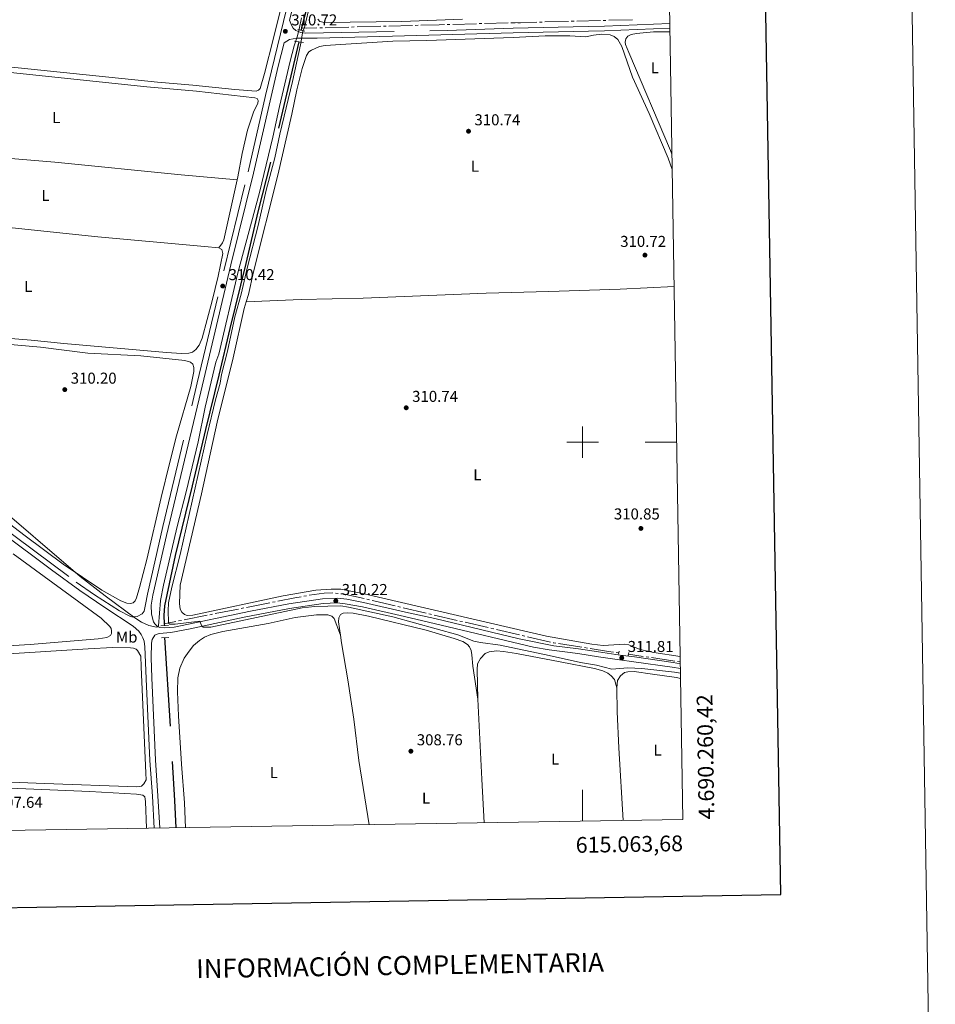
# Model space of a CAD drawing. Units: metres. Extents: x 610721 to 615224, y 689797 to 692839.
# Drawn here: x 614643 to 615224, y 690143 to 690768 of the extents above; entities that cross this region are included whole.
import ezdxf
from ezdxf.enums import TextEntityAlignment as Align

# ---------------------------------------------------------------- set-up
doc = ezdxf.new("R2010")
doc.units = ezdxf.units.M
doc.header["$MEASUREMENT"] = 0
doc.linetypes.add('DGN Style 2', pattern=[56.26505, 33.75903, -22.50602])
doc.linetypes.add('DGN Style 3', pattern=[78.77107000000001, 56.26505, -22.50602])
for name, color, linetype, lineweight in [('Carátula', 7, 'Continuous', 0), ('Elementos auxiliares', 7, 'Continuous', 0), ('Entidades rústicas y varios', 7, 'Continuous', 0), ('Hidrografía', 7, 'Continuous', 0), ('Relieve y altimetría', 7, 'Continuous', 0), ('Textos de rotulación', 7, 'Continuous', 0), ('Viales y ferrocarril', 7, 'Continuous', 0)]:
    doc.layers.add(name, color=color, linetype=linetype, lineweight=lineweight)
doc.styles.add('Style-Arial', font='txt')
doc.styles.add('Style-Arial Narrow', font='txt')
doc.styles.add('Style-font002', font='font002.shx')

# ---------------------------------------------------------------- blocks, each defined once
blk = doc.blocks.new('5PATER_15')
at = {"layer": 'Relieve y altimetría', "linetype": 'Continuous', "lineweight": 0}
h = blk.add_hatch(color=250, dxfattribs=at)
edge = h.paths.add_edge_path()
edge.add_ellipse((1.001171767711639e-08, 1.001171767711639e-08), major_axis=(-1.095731443231309, -1.110710700762829), ratio=0.999422240966032, start_angle=0, end_angle=360)
blk = doc.blocks.new('5PATER_17')
at = {"layer": 'Relieve y altimetría', "linetype": 'Continuous', "lineweight": 0}
h = blk.add_hatch(color=250, dxfattribs=at)
edge = h.paths.add_edge_path()
edge.add_ellipse((1.001171767711639e-08, 1.001171767711639e-08), major_axis=(-1.095731443231309, -1.110710700762829), ratio=0.999422240966032, start_angle=0, end_angle=360)
blk = doc.blocks.new('5PATER_33')
at = {"layer": 'Relieve y altimetría', "linetype": 'Continuous', "lineweight": 0}
h = blk.add_hatch(color=250, dxfattribs=at)
edge = h.paths.add_edge_path()
edge.add_ellipse((1.001171767711639e-08, 1.001171767711639e-08), major_axis=(-1.095731443231309, -1.110710700762829), ratio=0.999422240966032, start_angle=0, end_angle=360)
blk = doc.blocks.new('5PATER_43')
at = {"layer": 'Relieve y altimetría', "linetype": 'Continuous', "lineweight": 0}
h = blk.add_hatch(color=250, dxfattribs=at)
edge = h.paths.add_edge_path()
edge.add_ellipse((1.001171767711639e-08, 1.001171767711639e-08), major_axis=(-1.095731443231309, -1.110710700762829), ratio=0.999422240966032, start_angle=0, end_angle=360)
blk = doc.blocks.new('5PATER_58')
at = {"layer": 'Relieve y altimetría', "linetype": 'Continuous', "lineweight": 0}
h = blk.add_hatch(color=250, dxfattribs=at)
edge = h.paths.add_edge_path()
edge.add_ellipse((1.001171767711639e-08, 1.001171767711639e-08), major_axis=(-1.095731443231309, -1.110710700762829), ratio=0.999422240966032, start_angle=0, end_angle=360)
blk = doc.blocks.new('5PATER_62')
at = {"layer": 'Relieve y altimetría', "linetype": 'Continuous', "lineweight": 0}
h = blk.add_hatch(color=250, dxfattribs=at)
edge = h.paths.add_edge_path()
edge.add_ellipse((1.001171767711639e-08, 1.001171767711639e-08), major_axis=(-1.095731443231309, -1.110710700762829), ratio=0.999422240966032, start_angle=0, end_angle=360)
blk = doc.blocks.new('5PATER_65')
at = {"layer": 'Relieve y altimetría', "linetype": 'Continuous', "lineweight": 0}
h = blk.add_hatch(color=250, dxfattribs=at)
edge = h.paths.add_edge_path()
edge.add_ellipse((1.001171767711639e-08, 1.001171767711639e-08), major_axis=(-1.095731443231309, -1.110710700762829), ratio=0.999422240966032, start_angle=0, end_angle=360)
blk = doc.blocks.new('5PATER_67')
at = {"layer": 'Relieve y altimetría', "linetype": 'Continuous', "lineweight": 0}
h = blk.add_hatch(color=250, dxfattribs=at)
edge = h.paths.add_edge_path()
edge.add_ellipse((1.001171767711639e-08, 1.001171767711639e-08), major_axis=(-1.095731443231309, -1.110710700762829), ratio=0.999422240966032, start_angle=0, end_angle=360)
blk = doc.blocks.new('5PATER_68')
at = {"layer": 'Relieve y altimetría', "linetype": 'Continuous', "lineweight": 0}
h = blk.add_hatch(color=250, dxfattribs=at)
edge = h.paths.add_edge_path()
edge.add_ellipse((1.001171767711639e-08, 1.001171767711639e-08), major_axis=(-1.095731443231309, -1.110710700762829), ratio=0.999422240966032, start_angle=0, end_angle=360)
blk = doc.blocks.new('5PATER_76')
at = {"layer": 'Relieve y altimetría', "linetype": 'Continuous', "lineweight": 0}
h = blk.add_hatch(color=250, dxfattribs=at)
edge = h.paths.add_edge_path()
edge.add_ellipse((1.001171767711639e-08, 1.001171767711639e-08), major_axis=(-1.095731443231309, -1.110710700762829), ratio=0.999422240966032, start_angle=0, end_angle=360)

msp = doc.modelspace()

# ---------------------------------------------------------------- linework, layer by layer
at = {"layer": 'Carátula', "color": 7, "linetype": 'Continuous', "lineweight": 0}
for p, q in [((615000, 690490), (615000, 690510)), ((615000, 690490), (615000, 690510)), ((614990, 690500), (615010, 690500)), ((614990, 690500), (615010, 690500)), ((615059.7420000001, 690500), (615039.7420000001, 690500)), ((615059.7420000001, 690500), (615039.7420000001, 690500)), ((615000, 690259.389), (615000, 690279.389)), ((615000, 690259.389), (615000, 690279.389))]:
    msp.add_line(p, q, dxfattribs=at)
at = {"layer": 'Carátula', "color": 7, "linetype": 'Continuous', "lineweight": 30, "flags": 128}
msp.add_lwpolyline([(611530.2250000001, 692567.0349999999), (611571.345, 690152.392), (615125.8200000001, 690212.925), (615084.7490000001, 692624.5660000001), (611530.2250000001, 692567.0349999999)], dxfattribs=at)
msp.add_lwpolyline([(611530.2250000001, 692567.0349999999), (611571.345, 690152.392), (615125.8200000001, 690212.925), (615084.7490000001, 692624.5660000001), (611530.2250000001, 692567.0349999999)], dxfattribs=at)
at = {"layer": 'Carátula', "color": 7, "linetype": 'Continuous', "lineweight": 0}
msp.add_3dface([(610769.4979999999, 689796.872), (615223.909, 689868.9650000001), (615175.8470000001, 692838.5860000001), (610721.435, 692766.493)], dxfattribs=at)
msp.add_3dface([(610769.4979999999, 689796.872), (615223.909, 689868.9650000001), (615175.8470000001, 692838.5860000001), (610721.435, 692766.493)], dxfattribs=at)
at = {"layer": 'Elementos auxiliares', "color": 250, "linetype": 'Continuous', "lineweight": 0}
msp.add_3dface([(611632.05, 690204.8800000001), (611595.1699999999, 692518.0700000001), (615025.6599999999, 692573.6200000001), (615063.6799999999, 690260.4199999999)], dxfattribs=at)
at = {"layer": 'Entidades rústicas y varios', "color": 92, "linetype": 'Continuous', "lineweight": 0, "flags": 128}
for points, elevation in [([(614780.676, 690666.5860000001), (614772.254, 690628.4169999999), (614771.378, 690626.4469999999), (614768.987, 690623.264)], 310.188), ([(614551.479, 690644.885), (614601.531, 690639.8600000001), (614692.185, 690630.3200000001), (614759.986, 690624.274), (614768.987, 690623.264)], 310.188), ([(614864.601, 690257.1969999999), (614857.929, 690298.038), (614854.726, 690324.0730000001), (614850.8840000001, 690349.1470000001), (614846.845, 690372.6969999999), (614846.2150000001, 690377.5220000001)], 308.41), ([(614531.2080000001, 690251.8019999999), (614529.834, 690278.835), (614529.8189999999, 690280.842), (614530.4380000001, 690282.7490000001), (614531.702, 690283.9809999999), (614533.8940000001, 690284.746), (614536.9040000001, 690284.869), (614600.773, 690281.5760000001), (614620.896, 690280.952), (614687.2490000001, 690278.23), (614716.8300000001, 690276.662), (614720.774, 690276.0009999999), (614722.003, 690274.881), (614722.524, 690272.023), (614723.172, 690254.908)], 308.319)]:
    msp.add_lwpolyline(points, dxfattribs=dict(at, elevation=elevation))
at = {"layer": 'Entidades rústicas y varios', "color": 92, "linetype": 'Continuous', "lineweight": 0, "extrusion": (0.6815517172955887, 0.03821486750061805, 0.7307714283914939), "elevation": 445715.2964296479, "flags": 128}
msp.add_lwpolyline([(654828.8428787938, -476702.6590121782), (654777.9450600639, -476702.2678734411), (654750.1684995496, -476702.2678734411)], dxfattribs=at)
at = {"layer": 'Entidades rústicas y varios', "color": 92, "linetype": 'Continuous', "lineweight": 0}
for points in [[(614818.3859999999, 690815.429, 310.455), (614803.8600000001, 690756.3360000001, 310.455), (614798.0630000001, 690733.9210000001, 310.455), (614795.287, 690724.395, 310.722), (614794.274, 690723.4550000001, 310.455), (614792.824, 690722.878, 310.455), (614779.2620000001, 690723.8759999999, 310.455)], [(614779.2620000001, 690723.8759999999, 310.455), (614752.497, 690726.595, 310.455), (614730.2239999999, 690728.4639999999, 310.989), (614690.979, 690732.548, 310.188), (614627.068, 690739.081, 310.455), (614566.9410000001, 690744.433, 310.455), (614564.148, 690744.9180000001, 310.455), (614563.014, 690745.639, 310.455), (614562.4450000001, 690746.746, 310.455), (614562.3770000001, 690748.523, 310.455), (614565.9580000001, 690777.889, 310.455)], [(614831.8289999999, 690768.5700000001, 311.059), (614833.155, 690766.935, 311.059), (614836.1229999999, 690766.311, 311.059), (614885.246, 690767.088, 311.059), (614923.7390000001, 690768.5530000001, 311.059)], [(615056.8999999999, 690672.967, 310.933), (615054.317, 690680.2849999999, 310.946), (615042.2239999999, 690708.685, 311.001), (615031.6410000001, 690731.7209999999, 311.028), (615024.831, 690751.119, 311.083), (615022.2890000001, 690755.541, 311.083), (615019.9990000001, 690757.537, 311.028), (615017.558, 690758.46, 311.028), (615012.1470000001, 690759.0020000001, 311.001), (615007.027, 690758.3489999999, 311.001), (615002.1440000001, 690757.186, 311.001), (614991.855, 690757.932, 311.056), (614976.317, 690757.8289999999, 311.056), (614955.8589999999, 690756.808, 311.028), (614901.0560000001, 690754.9720000001, 311.028), (614879.494, 690754.533, 311.028), (614836.524, 690751.7949999999, 310.76), (614833.0079999999, 690751.2309999999, 310.76), (614827.81, 690748.824, 310.76), (614826.2280000001, 690747.7, 310.76), (614824.7010000001, 690745.3430000001, 310.76), (614821.9510000001, 690737.2509999999, 310.76), (614818.5179999999, 690723.551, 310.76), (614815.321, 690708.2779999999, 310.493), (614806.523, 690669.476, 310.76), (614791.1259999999, 690608.213, 310.76), (614787.913, 690593.6570000001, 310.76), (614786.456, 690588.967, 310.76)], [(615056.7380000001, 690682.794, 311.187), (615055.801, 690685.2139999999, 311.191), (615029.406, 690747.237, 311.056), (615027.304, 690752.3589999999, 311.056), (615026.9990000001, 690753.962, 311.056), (615027.3630000001, 690755.973, 311.056), (615028.7250000001, 690757.6370000001, 311.056), (615030.844, 690758.8090000001, 311.056), (615034.1610000001, 690759.396, 311.056), (615045.071, 690760.369, 311.029), (615055.462, 690760.4709999999, 311.103)], [(614551.919, 690687.79, 310.083), (614553.5349999999, 690701.963, 310.188), (614556.084, 690716.7339999999, 310.188), (614557.9880000001, 690730.774, 310.188), (614559.49, 690738.236, 310.188), (614560.288, 690739.831, 310.188), (614561.9110000001, 690740.3829999999, 310.188), (614566.27, 690740.449, 310.188), (614636.763, 690734.632, 310.188), (614723.3899999999, 690725.5800000001, 310.188), (614754.807, 690722.6740000001, 310.188), (614791.844, 690718.571, 310.188), (614793.5190000001, 690718.034, 310.188), (614793.9469999999, 690716.838, 310.188), (614793.9040000001, 690714.858, 310.188), (614791.369, 690710.041, 310.188), (614787.355, 690698.021, 310.188), (614783.8330000001, 690683.1429999999, 310.188), (614781.057, 690668.3090000001, 310.188), (614780.676, 690666.5860000001, 310.188)], [(614551.919, 690687.79, 310.083), (614576.8530000001, 690685.1170000001, 310.083), (614624.0700000001, 690681.148, 310.617), (614664.9950000001, 690677.646, 310.617), (614745.2, 690669.774, 310.617), (614780.676, 690666.5860000001, 310.188)], [(614768.987, 690623.264, 310.188), (614770.902, 690622.244, 310.188), (614771.6170000001, 690619.706, 310.188), (614768.602, 690605.298, 310.188), (614764.9240000001, 690589.6699999999, 309.921), (614758.439, 690565.95, 310.188), (614756.584, 690561.521, 310.188), (614754.548, 690558.837, 310.188), (614752.3189999999, 690557.0970000001, 310.188), (614750.0390000001, 690556.4450000001, 310.188), (614745.4240000001, 690556.288, 310.188), (614735.798, 690556.997, 310.188), (614670.784, 690562.548, 310.188), (614650.0320000001, 690564.72, 310.188), (614543.3870000001, 690573.5109999999, 310.188)], [(615058.1200000001, 690598.7250000001, 310.885), (615023.915, 690597.1669999999, 310.864), (614978.4920000001, 690595.672, 310.973), (614938.757, 690594.524, 310.973), (614860.6570000001, 690591.311, 311.24), (614821.345, 690590.574, 310.973), (614786.456, 690588.967, 310.76)], [(614786.456, 690588.967, 310.76), (614785.2050000001, 690584.935, 310.76), (614778.1980000001, 690553.5150000001, 310.76), (614768.094, 690512.7339999999, 310.76), (614758.037, 690467.192, 310.493), (614744.5760000001, 690409.2420000001, 310.493), (614744.085, 690397.4979999999, 310.493), (614744.618, 690394.0959999999, 310.493), (614745.6370000001, 690392.0530000001, 310.493), (614747.2749999999, 690390.625, 310.493), (614749.067, 690390.004, 310.493), (614752.476, 690390.193, 310.493), (614809.9580000001, 690402.368, 310.493), (614830.7320000001, 690406.088, 310.493), (614840.442, 690406.757, 310.493), (614846.496, 690406.716, 310.493), (614861.3319999999, 690403.7960000001, 310.493), (614976.993, 690376.773, 311.024), (615005.9099999999, 690371.7, 311.052), (615013.1610000001, 690370.952, 310.997), (615026.673, 690371.8559999999, 310.696), (615029.396, 690371.463, 310.696), (615036.5090000001, 690368.494, 310.669), (615045.118, 690366.538, 310.669), (615061.977, 690364.0460000001, 310.669)], [(614595.854, 690565.554, 309.921), (614655.949, 690560.3729999999, 309.921), (614686.0090000001, 690556.5490000001, 309.921), (614719.581, 690554.81, 309.921), (614747.584, 690551.888, 309.921), (614751.108, 690550.76, 309.921), (614752.5149999999, 690549.413, 309.921), (614753.131, 690547.4469999999, 309.921), (614753.1599999999, 690544.78, 309.921), (614751.212, 690535.3859999999, 309.921), (614742.1969999999, 690503.952, 309.921), (614737.672, 690486.3840000001, 309.921), (614732.429, 690464.9280000001, 309.921), (614723.328, 690425.5160000001, 310.188), (614718.7220000001, 690407.746, 310.188), (614716.913, 690401.2239999999, 310.188), (614715.98, 690399.253, 310.188), (614714.631, 690397.9610000001, 310.188), (614713.0630000001, 690397.5260000001, 310.188), (614710.7620000001, 690397.8200000001, 310.188), (614706.9410000001, 690399.3729999999, 310.188), (614694.804, 690406.138, 310.188), (614670.2649999999, 690422.588, 309.921), (614646.038, 690440.537, 309.921), (614612.55, 690466.203, 310.188)], [(614638.4539999999, 690429.21, 308.854), (614694.3899999999, 690388.253, 308.854), (614699.868, 690383.0360000001, 309.122), (614700.757, 690381.736, 309.122), (614701.0190000001, 690380.2209999999, 309.122), (614700.94, 690378.584, 308.854), (614700.2509999999, 690377.25, 308.854), (614697.899, 690375.936, 308.854), (614692.523, 690375.131, 308.854), (614649.3130000001, 690371.5560000001, 308.854), (614536.6939999999, 690364.842, 308.32)], [(614846.2150000001, 690377.5220000001, 308.41), (614842.327, 690388.0220000001, 308.41), (614840.7720000001, 690389.595, 308.41), (614838.23, 690390.429, 308.41), (614831.1159999999, 690390.419, 308.41), (614817.5260000001, 690388.747, 308.41), (614800.486, 690384.821, 308.41), (614771.7050000001, 690379.895, 308.41), (614764.03, 690378.007, 308.142), (614760.0519999999, 690376.229, 308.142), (614756.8260000001, 690374.179, 308.142), (614752.996, 690370.8829999999, 308.142), (614750.1740000001, 690367.4369999999, 308.142), (614747.173, 690362.926, 308.142), (614744.2420000001, 690356.5519999999, 308.142), (614743.0290000001, 690350.3289999999, 308.142), (614742.935, 690341.4340000001, 308.41), (614743.494, 690326.2139999999, 308.41), (614745.389, 690295.676, 308.41), (614747.298, 690271.1329999999, 308.41), (614747.952, 690255.31, 308.603)], [(614846.2150000001, 690377.5220000001, 308.41), (614845.125, 690385.8840000001, 308.41), (614845.2420000001, 690388.44, 308.41), (614846.314, 690390.5860000001, 308.41), (614848.017, 690391.426, 308.41), (614850.994, 690391.72, 308.41), (614854.3, 690391.3900000001, 308.41), (614864.037, 690389.507, 308.41), (614900.601, 690380.747, 308.41), (614918.415, 690375.4240000001, 308.41), (614924.024, 690373.3940000001, 308.41), (614926.844, 690371.6470000001, 308.41), (614928.256, 690370.014, 308.41), (614929.1640000001, 690367.825, 308.41), (614929.771, 690364.9979999999, 308.41), (614930.358, 690357.7250000001, 308.41), (614933.4680000001, 690336.946, 308.168)], [(614635.6429999999, 690365.666, 308.32), (614686.06, 690368.9099999999, 308.052), (614701.649, 690369.649, 308.052), (614712.9269999999, 690369.463, 308.052), (614714.855, 690369.19, 308.052), (614716.503, 690368.565, 308.052), (614717.496, 690367.7550000001, 308.052), (614719.4680000001, 690364.155, 308.052), (614719.8729999999, 690357.365, 308.052), (614722.827, 690289.8729999999, 308.32), (614722.861, 690285.6570000001, 308.32), (614721.5689999999, 690283.047, 308.32), (614719.962, 690281.75, 308.32), (614717.0190000001, 690281.199, 308.32), (614658.425, 690283.314, 308.587), (614541.5689999999, 690288.0689999999, 308.587)], [(615021.6510000001, 690343.966, 308.998), (615020.196, 690349.3300000001, 308.998), (615018.1640000001, 690351.773, 308.998), (615015.9439999999, 690353.362, 308.97), (615012.7990000001, 690354.8060000001, 308.97), (615007.571, 690356.3670000001, 308.998), (614985.6669999999, 690360.4639999999, 308.97), (614957.973, 690365.7609999999, 308.97), (614949.7949999999, 690367.1910000001, 308.702), (614945.3130000001, 690367.4950000001, 308.702), (614940.7649999999, 690366.909, 308.702), (614938.237, 690365.764, 308.702), (614935.175, 690362.7720000001, 308.702), (614933.3870000001, 690359.233, 308.435), (614933.034, 690355.6400000001, 308.435), (614933.4680000001, 690336.946, 308.168)], [(615062.2069999999, 690350.064, 308.817), (615059.554, 690350.577, 308.834), (615044.48, 690352.7350000001, 308.916), (615032.7919999999, 690354.3330000001, 308.944), (615028.743, 690354.3219999999, 308.944), (615026.659, 690353.6980000001, 308.944), (615024.102, 690351.7720000001, 308.971), (615022.158, 690348.8, 309.026), (615021.6510000001, 690343.966, 308.998)], [(615021.6510000001, 690343.966, 308.998), (615021.9880000001, 690328.736, 308.862), (615023.067, 690305.9550000001, 308.834), (615025.6939999999, 690259.8049999999, 308.854)]]:
    msp.add_polyline3d(points, dxfattribs=at)
at = {"layer": 'Hidrografía', "color": 5, "linetype": 'Continuous', "lineweight": 0}
for p, q in [((614915.809066338, 690765.1478268227), (614914.0596741429, 690765.1019736608)), ((614932.5532487787, 690765.5867070872), (614917.5584585334, 690765.1936799849)), ((614936.052033169, 690765.6784134114), (614934.3026409738, 690765.6325602494)), ((614952.7962156096, 690766.1172936759), (614937.8014253643, 690765.7242665736)), ((614956.2949999999, 690766.209), (614954.5456078048, 690766.1631468381)), ((614970.8533014264, 690766.5791649276), (614956.2949999999, 690766.209)), ((614957.1813818044, 690766.1891855197), (614956.2949999999, 690766.209)), ((614960.5, 690766.115), (614958.8406909022, 690766.15209276)), ((614974.352170598, 690766.6681285105), (614972.6027360123, 690766.6236467189)), ((614991.0967587768, 690767.0938827998), (614976.1016051839, 690766.712610302)), ((614994.5956279486, 690767.182846383), (614992.8461933627, 690767.1383645914)), ((615011.3402161275, 690767.6086006723), (614996.3450625343, 690767.2273281743)), ((615014.839085299, 690767.6975642552), (615013.0896507131, 690767.6530824637)), ((615031.5836734779, 690768.1233185446), (615016.5885198847, 690767.7420460468)), ((614834.8431250118, 690763.0028424745), (614833.0937139329, 690762.9574455798)), ((614851.5874881928, 690763.4373556087), (614836.5925360904, 690763.0482393692)), ((614855.0859237039, 690763.5305610572), (614853.336718763, 690763.4838784013)), ((614871.8283138529, 690763.9773807635), (614856.835128645, 690763.577243713)), ((614875.3267237348, 690764.0707460751), (614873.5775187938, 690764.0240634193)), ((614892.0691138837, 690764.5175657817), (614877.075928676, 690764.1174287309)), ((614895.5675237658, 690764.6109310933), (614893.8183188247, 690764.5642484375)), ((614824.7497057004, 690402.5176753087), (614823.0264673445, 690402.2127989915)), ((614844.8581503711, 690403.9968575411), (614843.1175247757, 690404.1777512571)), ((614801.4270500767, 690398.0394551288), (614786.7160742113, 690395.1095734767)), ((614804.8596111119, 690398.7230941809), (614803.1433305943, 690398.381274655)), ((614864.6870876395, 690399.9667099551), (614862.9779224657, 690400.3425482286)), ((614761.7074152406, 690390.128774669), (614746.9964393752, 690387.1988930169)), ((614765.1399762756, 690390.8124137209), (614763.4236957582, 690390.470594195)), ((614781.5672326586, 690394.0841148989), (614766.8562567933, 690391.1542332468)), ((614784.9997936939, 690394.7677539508), (614783.2835131763, 690394.4259344249)), ((614884.4014724523, 690395.3415241907), (614882.6986561031, 690395.7451533284)), ((614900.6998575095, 690391.4782167298), (614886.1042888018, 690394.9378950528)), ((614920.4200535743, 690386.880354136), (614905.8105938518, 690390.2776081103)), ((614745.2801536033, 690386.8577268557), (614743.5636921737, 690386.5384059958)), ((614923.8289275095, 690386.087661542), (614922.1244905419, 690386.4840078389)), ((614940.1428241997, 690382.2940612705), (614925.5333644771, 690385.6913152449)), ((614943.551698135, 690381.5013686765), (614941.8472611674, 690381.8977149734)), ((614959.865594825, 690377.7077684051), (614945.2561351026, 690381.1050223794)), ((614963.2744687602, 690376.9150758109), (614961.5700317926, 690377.311422108)), ((614979.5883654505, 690373.1214755394), (614964.9789057279, 690376.518729514)), ((614999.5660346814, 690369.8483470508), (614984.7442174079, 690372.1515959383)), ((615003.0244587117, 690369.3109223107), (615001.2952466966, 690369.5796346809)), ((615023.0430000001, 690366.2609999999), (615021.3114112101, 690366.514160844)), ((615038.5334643607, 690363.9989828814), (615029.0660000001, 690365.382)), ((615041.9967011919, 690363.4930696147), (615040.2650827763, 690363.746026248)), ((615058.5707631689, 690361.0719132668), (615043.7283196074, 690363.2401129813)), ((615062.034, 690360.5660000001), (615060.3023815844, 690360.8189566333))]:
    msp.add_line(p, q, dxfattribs=at)
at = {"layer": 'Hidrografía', "color": 5, "linetype": 'Continuous', "lineweight": 0, "flags": 128}
for points in [[(614912.3102819477, 690765.0561204986), (614908.872, 690764.966), (614897.3167287069, 690764.6576137492)], [(614831.3443028543, 690762.9120486851), (614824.9839999999, 690762.747), (614821.6540000001, 690762.8800000001)], [(614841.3749572486, 690404.3066307185), (614835.8910000001, 690404.148), (614829.5390000001, 690403.365), (614826.4729440564, 690402.822551626)], [(614861.2687572916, 690400.7183865018), (614847.7050000001, 690403.7010000001), (614846.5987759663, 690403.815963825)], [(614821.3032289885, 690401.9079226742), (614817.2509999999, 690401.1910000001), (614806.5758916296, 690399.0649137069)], [(614880.9958397539, 690396.1487824661), (614867.4780000001, 690399.3530000001), (614866.3962528135, 690399.5908716819)], [(614904.1061568842, 690390.6739544075), (614903.405, 690390.837), (614902.4026738587, 690391.0745875922)], [(614741.8472307441, 690386.219085136), (614739.5730000001, 690385.7960000001), (614734.462, 690384.5970000001)], [(614983.0150053927, 690372.4203083084), (614981.7749999999, 690372.6130000001), (614981.2928024181, 690372.7251292425)], [(615019.5798224201, 690366.7673216881), (615016.422, 690367.229), (615004.7536707269, 690369.0422099405)]]:
    msp.add_lwpolyline(points, dxfattribs=at)
at = {"layer": 'Hidrografía', "color": 142, "linetype": 'DGN Style 3', "lineweight": 25, "extrusion": (0.001154314697865544, 0.004594813783448124, 0.9999887775589654), "elevation": 4193.190999765456, "flags": 128}
msp.add_lwpolyline([(614820.8870390158, 690750.9047815804), (614820.5270311751, 690749.4717664532)], dxfattribs=at)
at = {"layer": 'Hidrografía', "color": 142, "linetype": 'DGN Style 3', "lineweight": 25, "extrusion": (0.002736956121858845, -0.04965620392515333, 0.9987626196864451), "elevation": -32290.92623020267, "flags": 128}
msp.add_lwpolyline([(651797.82427696, 654710.881438609), (651797.82427696, 654709.7352854777)], dxfattribs=at)
at = {"layer": 'Hidrografía', "color": 142, "linetype": 'DGN Style 3', "lineweight": 25, "extrusion": (0.1931801432504383, 0.009324714485084004, 0.9811189947980377), "elevation": 125494.4046203449, "flags": 128}
msp.add_lwpolyline([(659934.6376270247, -635023.7567692562), (659831.1369588084, -635025.1372915504), (659813.6936732808, -635025.1372915504)], dxfattribs=at)
at = {"layer": 'Hidrografía', "color": 142, "linetype": 'DGN Style 3', "lineweight": 25}
for points in [[(614875.1140000001, 691021.936, 309.577), (614872.8740000001, 690992.1680000001, 309.577), (614870.7720000001, 690971.354, 309.577), (614868.5079999999, 690958.023, 309.577), (614862.8090000001, 690932.426, 309.577), (614841.683, 690845.6229999999, 309.577), (614835.352, 690817.4310000001, 309.31), (614821.6540000001, 690762.8800000001, 309.57)], [(614819.787, 690754.1710000001, 309.043), (614801.8559999999, 690677.6869999999, 309.043), (614793.8740000001, 690646.246, 309.043), (614786.182, 690613.3489999999, 309.043), (614776, 690572.2220000001, 309.043), (614769.0719999999, 690542.439, 309.043), (614760.5220000001, 690508.088, 309.043), (614752.233, 690472.28, 309.043), (614741.459, 690428.0430000001, 309.043), (614734.663, 690396.1400000001, 309.043), (614734.166, 690389.933, 309.043), (614734.462, 690384.5970000001, 308.833)]]:
    msp.add_polyline3d(points, dxfattribs=at)
at = {"layer": 'Relieve y altimetría', "color": 30, "linetype": 'Continuous', "lineweight": 0, "elevation": 310, "flags": 128}
for points in [[(614827.0760000001, 690778.467), (614823.449, 690763.156), (614822.466, 690760.898), (614820.9210000001, 690752.2509999999), (614815.899, 690728.8330000001), (614807.709, 690695.5020000001), (614804.53, 690680.463), (614799.119, 690659.935), (614793.969, 690637.4569999999), (614787.0290000001, 690610.3770000001), (614783.2039999999, 690593.987), (614779.264, 690579.514), (614774.6570000001, 690557.814), (614770.821, 690542.8999999999), (614769.908, 690537.344), (614767.037, 690526.869), (614761.774, 690504.8019999999), (614744.5220000001, 690428.7339999999), (614739.254, 690408.037), (614737.219, 690397.9180000001), (614736.9029999999, 690392.922), (614737.105, 690385.773), (614737.2390000001, 690384.8870000001), (614737.963, 690384.558), (614741.436, 690384.462), (614756.97, 690386.433), (614758.2139999999, 690383.304), (614759.0630000001, 690382.5190000001), (614764.0519999999, 690382.5989999999), (614821.993, 690394.753), (614829.923, 690395.683), (614846.4310000001, 690396.1499999999), (614851.3670000001, 690395.335), (614879.5, 690389.1159999999), (614920.844, 690377.7010000001), (614930.888, 690373.7690000001), (614935.27, 690372.7749999999), (614947.642, 690371.064), (614978.6769999999, 690364.6340000001), (614998.6329999999, 690360.0819999999), (615008.869, 690358.3489999999), (615018.659, 690355.9720000001), (615028.7490000001, 690356.757), (615037.673, 690356.392), (615058.284, 690353.9439999999), (615062.1540000001, 690353.2820000001)], [(614748.385, 690468.473), (614756.031, 690500.1370000001), (614760.416, 690522.2450000001), (614767.243, 690550.6669999999), (614769.021, 690555.9550000001), (614781.163, 690607.4510000001), (614794.9099999999, 690658.565), (614803.3559999999, 690693.538), (614807.527, 690713.0989999999), (614814.409, 690741.7479999999), (614816.8230000001, 690751.453), (614818.8829999999, 690757.236), (614820.121, 690762.0819999999), (614821.4850000001, 690769.2820000001)], [(614622.554, 690464.727), (614681.06, 690414.781), (614696.8530000001, 690402.5260000001), (614715.815, 690388.4299999999), (614720.0419999999, 690385.6499999999), (614724.7320000001, 690383.6089999999), (614729.54, 690382.591), (614730.4809999999, 690382.852), (614730.8060000001, 690383.514), (614732.084, 690399.44), (614733.9920000001, 690409.1259999999), (614742.5290000001, 690446.486), (614748.385, 690468.473)]]:
    msp.add_lwpolyline(points, dxfattribs=at)
at = {"layer": 'Viales y ferrocarril', "color": 1, "linetype": 'DGN Style 2', "lineweight": 0, "flags": 128}
for points, elevation in [([(614819.2239999999, 690762.024), (614823.7320000001, 690760.7679999999)], 310.565), ([(614817.061, 690754.605), (614822.7749999999, 690753.696)], 310.565), ([(614732.163, 690383.328), (614737.0970000001, 690383.592)], 309.821), ([(614732.744, 690375.8300000001), (614737.2990000001, 690376.115)], 309.687), ([(615022.872, 690365.341), (615023.2609999999, 690367.435)], 311.803), ([(615028.9369999999, 690364.6240000001), (615029.253, 690366.469)], 311.758)]:
    msp.add_lwpolyline(points, dxfattribs=dict(at, elevation=elevation))
at = {"layer": 'Viales y ferrocarril', "color": 250, "linetype": 'Continuous', "lineweight": 0}
for points in [[(615050.497, 691062.5530000001, 311.68), (615003.183, 691037.0150000001, 311.594), (614999.2620000001, 691035.1869999999, 311.573), (614992.7039999999, 691032.128, 311.54), (614982.9610000001, 691028.602, 311.501), (614978.0830000001, 691027.5109999999, 311.467), (614968.845, 691026.4469999999, 311.467), (614942.6140000001, 691025.1950000001, 311.467), (614873.3360000001, 691023.0290000001, 311.467), (614871.963, 691022.8559999999, 311.467), (614870.369, 691022.3049999999, 311.467), (614869.297, 691021.479, 311.467), (614866.1699999999, 691017.729, 311.194), (614863.875, 690989.3770000001, 311.257), (614861.4539999999, 690966.7579999999, 311.257), (614860.3330000001, 690960.118, 311.257), (614855.182, 690935.6529999999, 311.063), (614843.5090000001, 690885.396, 310.927), (614832.338, 690839.4510000001, 310.856), (614817.288, 690781.369, 310.73), (614814, 690767.942, 310.73)], [(615055.425, 690762.6710000001, 311.344), (615013.933, 690761.0819999999, 311.247), (615003.6840000001, 690760.845, 311.249), (614955.9610000001, 690759.7420000001, 311.26), (614879.4110000001, 690757.7849999999, 310.992), (614831.426, 690756.4539999999, 311.288), (614818.5989999999, 690756.324, 310.992), (614813.855, 690755.533, 310.992), (614810.4720000001, 690753.531, 310.731), (614806.811, 690738.5760000001, 310.732), (614791.115, 690670.727, 310.582), (614776.7490000001, 690612.4720000001, 310.466), (614757.6170000001, 690531.919, 310.185), (614735.808, 690440.7990000001, 310.326), (614727.243, 690402.8119999999, 310.322), (614726.125, 690396.53, 310.238)], [(614630.825, 690442.879, 309.683), (614662.8640000001, 690418.933, 309.683), (614680.784, 690405.788, 309.683), (614696.7509999999, 690395.077, 309.797), (614714.774, 690383.1699999999, 309.664), (614718.227, 690380.0179999999, 309.664), (614719.7930000001, 690377.929, 309.397), (614720.899, 690375.8729999999, 309.397), (614721.6499999999, 690373.666, 309.264)], [(614731.5719999999, 690255.044, 308.247), (614730.4299999999, 690275.466, 308.158), (614728.879, 690298.118, 308.158), (614726.5390000001, 690350.325, 308.295), (614726.021, 690363.4040000001, 308.588), (614726.2509999999, 690372.4569999999, 309.415), (614726.7309999999, 690374.791, 309.549), (614728.452, 690377.453, 309.816), (614729.315, 690378.017, 309.816), (614731.267, 690378.5900000001, 309.816), (614738.71, 690379.196, 309.95), (614750.96, 690381.5160000001, 309.961), (614785.1140000001, 690388.9199999999, 310.073), (614814.024, 690394.5249999999, 310.084), (614835.2350000001, 690397.5530000001, 309.95), (614844.2450000001, 690397.9140000001, 309.95), (614849.2220000001, 690397.4539999999, 309.95), (614860.361, 690395.378, 309.95), (614887.003, 690389.247, 310.005), (614910.2919999999, 690383.942, 310.517), (614968.858, 690369.9539999999, 310.761), (614978.69, 690368.131, 310.855), (614997.003, 690365.815, 311.523), (615010.084, 690363.8090000001, 311.666), (615023.4469999999, 690361.7609999999, 311.814), (615032.6059999999, 690360.673, 311.714), (615056.9480000001, 690357.142, 310.921), (615062.104, 690356.3160000001, 310.978)]]:
    msp.add_polyline3d(points, dxfattribs=at)
at = {"layer": 'Viales y ferrocarril', "color": 250, "linetype": 'DGN Style 3', "lineweight": 0}
for points in [[(614519.4720000001, 690530.092, 309.817), (614530.3430000001, 690522.288, 309.439), (614547.131, 690509.827, 309.416), (614582.9680000001, 690483.1170000001, 309.55), (614628.645, 690448.2919999999, 309.683), (614678.4809999999, 690411.1400000001, 309.683), (614690.058, 690403.0560000001, 309.683), (614706.0490000001, 690392.844, 309.913), (614712.5819999999, 690389.477, 309.913), (614713.75, 690389.172, 309.913), (614714.943, 690389.0689999999, 309.913), (614717.304, 690389.307, 309.913), (614720.3929999999, 690391.037, 309.913), (614721.6240000001, 690392.7420000001, 310.18), (614722.622, 690396.929, 310.237), (614723.7930000001, 690403.51, 310.322), (614733.533, 690446.4639999999, 310.322), (614755.354, 690537.5989999999, 310.189), (614772.217, 690608.6610000001, 310.456), (614787.692, 690671.54, 310.582), (614798.804, 690720.1089999999, 310.723), (614812.8899999999, 690778.2890000001, 310.723)], [(614814, 690767.942, 310.73), (614815.206, 690764.568, 310.73), (614816.3060000001, 690762.756, 310.73), (614818.0009999999, 690761.3160000001, 310.73), (614821.101, 690759.9199999999, 310.73), (614824.206, 690759.585, 310.73), (614913.987, 690761.243, 310.972), (614955.896, 690762.7409999999, 311.26), (615003.6359999999, 690763.845, 311.249), (615013.8459999999, 690764.081, 311.247), (615055.3759999999, 690765.672, 311.345)], [(614726.125, 690396.53, 310.238), (614726.416, 690390.7350000001, 310.104), (614727.652, 690386.0150000001, 310.104), (614728.47, 690384.6410000001, 310.104), (614729.881, 690383.108, 310.104), (614731.5590000001, 690382.442, 310.104), (614734.4820000001, 690382.0449999999, 309.95), (614740.675, 690382.5090000001, 309.95), (614789.142, 690392.794, 310.084), (614813.5290000001, 690397.4839999999, 310.084), (614834.963, 690400.544, 309.95), (614844.3360000001, 690400.9199999999, 309.95), (614850.3300000001, 690400.318, 309.95), (614860.9750000001, 690398.315, 309.95), (614887.672, 690392.1710000001, 310.005), (614906.104, 690387.986, 310.484), (614959.7409999999, 690375.111, 310.76), (614981.7660000001, 690370.7380000001, 310.936), (614997.4580000001, 690368.78, 311.523), (615010.034, 690366.8530000001, 311.661), (615023.852, 690364.7350000001, 311.814), (615032.9990000001, 690363.649, 311.714), (615057.3999999999, 690360.108, 310.921), (615062.054, 690359.3630000001, 310.973)], [(614721.6499999999, 690373.666, 309.264), (614722.1270000001, 690370.1910000001, 309.13), (614722.628, 690360.1769999999, 308.463), (614723.044, 690349.6810000001, 308.294), (614725.3659999999, 690297.919, 308.158), (614726.9180000001, 690275.2479999999, 308.158), (614728.051, 690254.987, 308.245)]]:
    msp.add_polyline3d(points, dxfattribs=at)

# ---------------------------------------------------------------- block references
at = {"layer": 'Relieve y altimetría', "color": 250, "linetype": 'Continuous', "lineweight": 0}
for name, p in [('5PATER_17', (614811.3260000001, 690760.7609999999, 310.723)), ('5PATER_58', (614927.575, 690697.3759999999, 310.739)), ('5PATER_62', (615039.5619999999, 690618.716, 310.719)), ('5PATER_43', (614771.5519999999, 690599.088, 310.42)), ('5PATER_65', (614671.2890000001, 690533.362, 310.205)), ('5PATER_67', (614888.0279999999, 690521.8090000001, 310.739)), ('5PATER_68', (615037.013, 690445.237, 310.848)), ('5PATER_15', (614843.3330000001, 690399.2220000001, 310.217)), ('5PATER_76', (615024.875, 690363.0619999999, 311.814)), ('5PATER_33', (614890.983, 690303.8470000001, 308.762))]:
    msp.add_blockref(name, p, dxfattribs=at)

# ---------------------------------------------------------------- texts
at = {"layer": 'Carátula', "color": 7, "linetype": 'Continuous', "lineweight": 0, "style": 'Style-font002'}
msp.add_text('4.690.260,42', height=10.000002, rotation=90.94163471452562, dxfattribs=at).set_placement((615073.6803484545, 690260.419661104), align=Align.TOP_LEFT)
msp.add_text('4.690.260,42', height=10.000002, rotation=90.94163471452562, dxfattribs=at).set_placement((615073.6803484545, 690260.419661104), align=Align.TOP_LEFT)
msp.add_text('615.063,68', height=10.000002, rotation=0.9272356728874507, dxfattribs=at).set_placement((615063.6799828899, 690250.4195385994), align=Align.TOP_RIGHT)
msp.add_text('615.063,68', height=10.000002, rotation=0.9272356728874507, dxfattribs=at).set_placement((615063.6799828899, 690250.4195385994), align=Align.TOP_RIGHT)
at = {"layer": 'Carátula', "color": 7, "linetype": 'Continuous', "lineweight": 0, "style": 'Style-Arial'}
msp.add_text('INFORMACIÓN COMPLEMENTARIA', height=11.999976, rotation=0.9272356728874508, dxfattribs=at).set_placement((614884.1222475164, 690167.8499804821), align=Align.MIDDLE_CENTER)
msp.add_text('INFORMACIÓN COMPLEMENTARIA', height=11.999976, rotation=0.9272356728874508, dxfattribs=at).set_placement((614884.1222475164, 690167.8499804821), align=Align.MIDDLE_CENTER)
at = {"layer": 'Entidades rústicas y varios', "color": 92, "linetype": 'Continuous', "lineweight": 0, "style": 'Style-Arial Narrow'}
for s, p in [('L', (615045.8301597834, 690737.6700009999, 311.143)), ('L', (614665.8881597833, 690706.0190009999, 310.391)), ('L', (614931.6111597833, 690675.1580009998, 310.79)), ('L', (614659.0141597835, 690656.5590009999, 310.407)), ('L', (614648.0911597833, 690598.7950009999, 310.188)), ('L', (614933.2141597834, 690479.324001, 310.763)), ('Mb', (614710.5998623527, 690376.297001, 308.789)), ('L', (614982.5331597833, 690298.8230009999, 308.665)), ('L', (615047.5661597834, 690304.561001, 308.546)), ('L', (614803.9551597834, 690290.3190009999, 308.41)), ('L', (614900.6171597834, 690274.111001, 308.544))]:
    msp.add_text(s, height=7.000002, dxfattribs=at).set_placement(p, align=Align.MIDDLE_CENTER)
at = {"layer": 'Textos de rotulación', "color": 250, "linetype": 'Continuous', "lineweight": 0, "style": 'Style-Arial'}
for s, p in [('310.72', (614815.0760000001, 690764.5109999999, 310.723)), ('310.74', (614931.325, 690701.1259999999, 310.739)), ('310.72', (615023.8589999999, 690623.925, 310.719)), ('310.42', (614775.3019999999, 690602.838, 310.42)), ('310.20', (614675.0390000001, 690537.112, 310.205)), ('310.74', (614891.7779999999, 690525.5590000001, 310.739)), ('310.85', (615019.851, 690450.9340000001, 310.848)), ('310.22', (614847.0830000001, 690402.9720000001, 310.217)), ('311.81', (615028.625, 690366.8119999999, 311.814)), ('308.76', (614894.733, 690307.5970000001, 308.762)), ('307.64', (614628.1000000001, 690267.902, 307.641))]:
    msp.add_text(s, height=7.000002, dxfattribs=at).set_placement(p)

doc.saveas('drawing.dxf')
